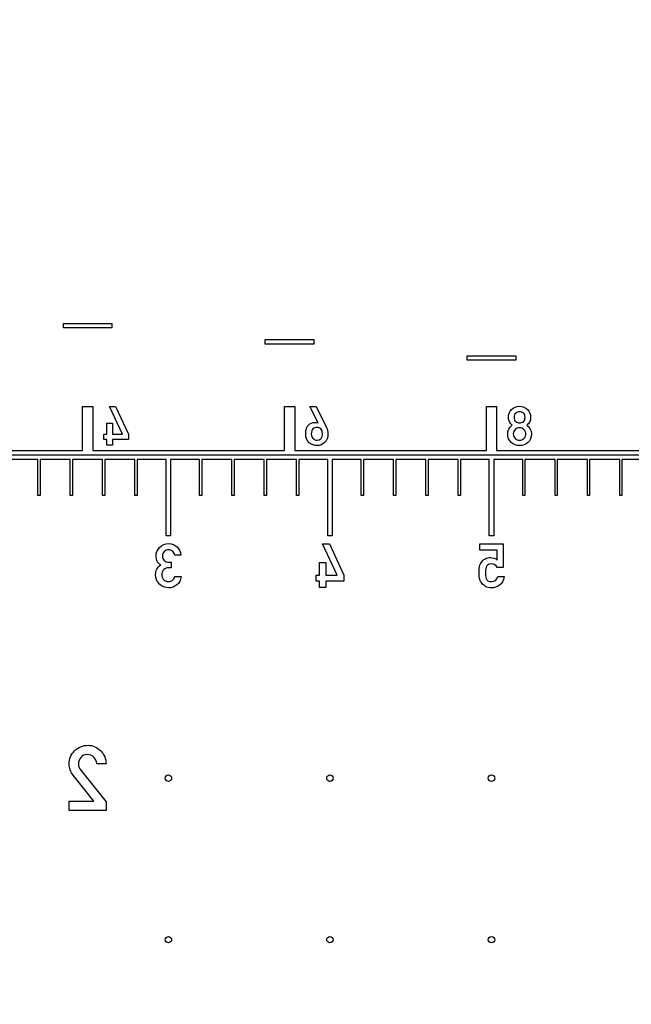
# Model space of a CAD drawing. Units: millimetres. Extents: x 0 to 420, y 0 to 369.
# Drawn here: x 222 to 233, y 220 to 239 of the extents above; entities that cross this region are included whole.
import ezdxf

# ---------------------------------------------------------------- set-up
doc = ezdxf.new("R2010")
doc.units = ezdxf.units.MM
doc.header["$LTSCALE"] = 23.1
doc.linetypes.add('CENTER', pattern=[0.6, 0.375, -0.075, 0.075, -0.075])
doc.linetypes.add('PHANTOM', pattern=[0.8, 0.45, -0.05, 0.1, -0.05, 0.1, -0.05])
doc.layers.get('0').update_dxf_attribs({"linetype": 'CONTINUOUS'})
doc.layers.add('DEFAULT_3', color=7, linetype='PHANTOM')
doc.layers.add('TEIL_STARTBEZUEGE', color=7, linetype='CONTINUOUS')
doc.styles.get("Standard").update_dxf_attribs({"font": 'txt', "width": 0.7})
doc.dimstyles.new('DIMSTYLE_2', dxfattribs={"dimtxt": 2.5, "dimasz": 2.5, "dimexe": 1, "dimexo": 0, "dimtad": 1, "dimlfac": 0.333333, "dimdsep": 46, "dimtxsty": 'STANDARD', "dimblk": '_FILLED', "dimblk1": '_FILLED', "dimblk2": '_FILLED', "dimcen": 0.09, "dimclrt": 5, "dimadec": 0, "dimazin": 0, "dimtp": 0.15, "dimtm": 0.15, "dimtfac": 1, "dimtofl": 0, "dimtmove": 0, "dimatfit": 3, "dimldrblk": '_FILLED', "dimfxl": 1, "dimtolj": 1, "dimarcsym": 0})

# ---------------------------------------------------------------- blocks, each defined once
blk = doc.blocks.new('_FILLED')
at = {"color": 0, "linetype": 'BYBLOCK'}
blk.add_solid([(0, 0), (-1, 0.175), (-1, -0.175)], dxfattribs=at)
blk = doc.blocks.new('*D1')
at = {"color": 2, "linetype": 'CONTINUOUS'}
for p, q in [((215.601, 230.655), (396.598, 230.655)), ((395.598, 230.655), (395.598, 170.655)), ((395.598, 110.655), (395.598, 170.655)), ((219.966, 110.655), (396.598, 110.655))]:
    blk.add_line(p, q, dxfattribs=at)
at = {"color": 2, "linetype": 'CONTINUOUS', "xscale": 2.5, "yscale": 2.5, "zscale": 2.5}
for p, rotation in [((395.598, 230.655), 90), ((395.598, 110.655), 270)]:
    blk.add_blockref('_FILLED', p, dxfattribs=dict(at, rotation=rotation))
at = {"color": 5, "linetype": 'CONTINUOUS', "insert": (392.473, 170.655), "char_height": 2.5, "width": 5.89286, "attachment_point": 2, "rotation": 90, "line_spacing_factor": 0.9}
blk.add_mtext('40', dxfattribs=at)

msp = doc.modelspace()

# ---------------------------------------------------------------- linework, layer by layer
at = {"color": 7, "linetype": 'CONTINUOUS'}
for p, q in [((222.651, 233.013), (222.651, 233.097)), ((222.651, 233.097), (223.551, 233.097)), ((223.551, 233.013), (222.651, 233.013)), ((223.551, 233.097), (223.551, 233.013)), ((226.401, 232.713), (226.401, 232.797)), ((226.401, 232.797), (227.301, 232.797)), ((227.301, 232.797), (227.301, 232.713)), ((227.301, 232.713), (226.401, 232.713)), ((230.151, 232.497), (231.051, 232.497)), ((230.151, 232.413), (230.151, 232.497)), ((231.051, 232.413), (230.151, 232.413)), ((231.051, 232.497), (231.051, 232.413)), ((223.007, 231.555), (223.196, 231.555)), ((223.007, 230.738), (223.007, 231.555)), ((223.196, 231.555), (223.196, 230.738)), ((223.507, 231.554), (223.622, 231.554)), ((223.75, 231.039), (223.507, 231.554)), ((223.622, 231.554), (223.863, 231.039)), ((226.757, 231.555), (226.946, 231.555)), ((226.757, 230.738), (226.757, 231.555)), ((226.946, 231.555), (226.946, 230.738)), ((227.229, 231.554), (227.344, 231.554)), ((227.38, 231.25), (227.229, 231.554)), ((227.344, 231.554), (227.537, 231.168)), ((230.507, 231.555), (230.696, 231.555)), ((230.507, 230.738), (230.507, 231.555)), ((230.696, 231.555), (230.696, 230.738)), ((223.459, 231.246), (223.562, 231.246)), ((223.459, 231.039), (223.459, 231.246)), ((223.562, 231.246), (223.562, 231.039)), ((227.378, 231.25), (227.38, 231.25)), ((223.401, 231.039), (223.459, 231.039)), ((223.401, 230.941), (223.401, 231.039)), ((223.459, 230.941), (223.401, 230.941)), ((223.459, 230.835), (223.459, 230.941)), ((223.562, 231.039), (223.75, 231.039)), ((223.863, 230.941), (223.562, 230.941)), ((223.562, 230.941), (223.562, 230.835)), ((223.863, 231.039), (223.863, 230.941)), ((219.446, 230.738), (223.007, 230.738)), ((223.196, 230.738), (226.757, 230.738)), ((223.562, 230.835), (223.459, 230.835)), ((226.946, 230.738), (230.507, 230.738)), ((230.696, 230.738), (234.257, 230.738)), ((222.18, 230.573), (221.643, 230.573)), ((222.18, 229.905), (222.18, 230.573)), ((222.78, 230.573), (222.222, 230.573)), ((222.222, 230.573), (222.222, 229.905)), ((222.78, 229.905), (222.78, 230.573)), ((223.38, 230.573), (222.822, 230.573)), ((222.822, 230.573), (222.822, 229.905)), ((223.38, 229.905), (223.38, 230.573)), ((223.98, 230.573), (223.422, 230.573)), ((223.422, 230.573), (223.422, 229.905)), ((223.98, 229.905), (223.98, 230.573)), ((224.559, 230.573), (224.022, 230.573)), ((224.022, 230.573), (224.022, 229.905)), ((224.559, 229.155), (224.559, 230.573)), ((225.18, 230.573), (224.643, 230.573)), ((224.643, 230.573), (224.643, 229.155)), ((225.18, 229.905), (225.18, 230.573)), ((225.78, 230.573), (225.222, 230.573)), ((225.222, 230.573), (225.222, 229.905)), ((225.78, 229.905), (225.78, 230.573)), ((226.38, 230.573), (225.822, 230.573)), ((225.822, 230.573), (225.822, 229.905)), ((226.38, 229.905), (226.38, 230.573)), ((226.98, 230.573), (226.422, 230.573)), ((226.422, 230.573), (226.422, 229.905)), ((226.98, 229.905), (226.98, 230.573)), ((227.559, 230.573), (227.022, 230.573)), ((227.022, 230.573), (227.022, 229.905)), ((227.559, 229.155), (227.559, 230.573)), ((228.18, 230.573), (227.643, 230.573)), ((227.643, 230.573), (227.643, 229.155)), ((228.18, 229.905), (228.18, 230.573)), ((228.78, 230.573), (228.222, 230.573)), ((228.222, 230.573), (228.222, 229.905)), ((228.78, 229.905), (228.78, 230.573)), ((229.38, 230.573), (228.822, 230.573)), ((228.822, 230.573), (228.822, 229.905)), ((229.38, 229.905), (229.38, 230.573)), ((229.98, 230.573), (229.422, 230.573)), ((229.422, 230.573), (229.422, 229.905)), ((229.98, 229.905), (229.98, 230.573)), ((230.559, 230.573), (230.022, 230.573)), ((230.022, 230.573), (230.022, 229.905)), ((230.559, 229.155), (230.559, 230.573)), ((231.18, 230.573), (230.643, 230.573)), ((230.643, 230.573), (230.643, 229.155)), ((231.18, 229.905), (231.18, 230.573)), ((231.78, 230.573), (231.222, 230.573)), ((231.222, 230.573), (231.222, 229.905)), ((231.78, 229.905), (231.78, 230.573)), ((232.38, 230.573), (231.822, 230.573)), ((231.822, 230.573), (231.822, 229.905)), ((232.38, 229.905), (232.38, 230.573)), ((232.98, 230.573), (232.422, 230.573)), ((232.422, 230.573), (232.422, 229.905)), ((232.98, 229.905), (232.98, 230.573)), ((233.559, 230.573), (233.022, 230.573)), ((233.022, 230.573), (233.022, 229.905)), ((222.222, 229.905), (222.18, 229.905)), ((222.822, 229.905), (222.78, 229.905)), ((223.422, 229.905), (223.38, 229.905)), ((224.022, 229.905), (223.98, 229.905)), ((225.222, 229.905), (225.18, 229.905)), ((225.822, 229.905), (225.78, 229.905)), ((226.422, 229.905), (226.38, 229.905)), ((227.022, 229.905), (226.98, 229.905)), ((228.222, 229.905), (228.18, 229.905)), ((228.822, 229.905), (228.78, 229.905)), ((229.422, 229.905), (229.38, 229.905)), ((230.022, 229.905), (229.98, 229.905)), ((231.222, 229.905), (231.18, 229.905)), ((231.822, 229.905), (231.78, 229.905)), ((232.422, 229.905), (232.38, 229.905)), ((233.022, 229.905), (232.98, 229.905)), ((224.643, 229.155), (224.559, 229.155)), ((227.643, 229.155), (227.559, 229.155)), ((230.643, 229.155), (230.559, 229.155)), ((227.46, 229.004), (227.59, 229.004)), ((227.734, 228.424), (227.46, 229.004)), ((227.59, 229.004), (227.861, 228.424)), ((230.386, 229.004), (230.818, 229.004)), ((230.386, 228.888), (230.386, 229.004)), ((230.818, 229.004), (230.818, 228.566)), ((224.835, 228.797), (224.719, 228.797)), ((230.708, 228.888), (230.386, 228.888)), ((230.708, 228.705), (230.708, 228.888)), ((224.654, 228.561), (224.605, 228.561)), ((224.614, 228.663), (224.654, 228.663)), ((224.654, 228.663), (224.654, 228.561)), ((227.407, 228.657), (227.523, 228.657)), ((227.407, 228.424), (227.407, 228.657)), ((227.523, 228.657), (227.523, 228.424)), ((230.818, 228.566), (230.708, 228.566)), ((224.723, 228.396), (224.839, 228.396)), ((227.342, 228.424), (227.407, 228.424)), ((227.342, 228.315), (227.342, 228.424)), ((227.523, 228.424), (227.734, 228.424)), ((227.861, 228.424), (227.861, 228.315)), ((230.716, 228.398), (230.833, 228.398)), ((227.407, 228.315), (227.342, 228.315)), ((227.407, 228.195), (227.407, 228.315)), ((227.523, 228.195), (227.407, 228.195)), ((227.861, 228.315), (227.523, 228.315)), ((227.523, 228.315), (227.523, 228.195)), ((223.443, 224.919), (223.271, 224.919)), ((223.217, 224.226), (222.831, 224.709)), ((222.974, 224.802), (223.443, 224.216)), ((222.759, 224.226), (223.217, 224.226)), ((222.759, 224.054), (222.759, 224.226)), ((223.443, 224.216), (223.443, 224.054)), ((223.443, 224.054), (222.759, 224.054))]:
    msp.add_line(p, q, dxfattribs=at)
for centre in [(224.601, 224.655), (227.601, 224.655), (230.601, 224.655), (224.601, 221.655), (227.601, 221.655), (230.601, 221.655)]:
    msp.add_circle(centre, 0.06, dxfattribs=at)
for points in [[(230.914, 231.352), (230.914, 231.41), (230.935, 231.459), (230.974, 231.5)], [(230.974, 231.5), (231.014, 231.54), (231.062, 231.561), (231.121, 231.561)], [(231.121, 231.457), (231.095, 231.457), (231.071, 231.448), (231.05, 231.431)], [(231.121, 231.561), (231.179, 231.561), (231.228, 231.54), (231.268, 231.5)], [(231.192, 231.431), (231.171, 231.448), (231.147, 231.457), (231.121, 231.457)], [(231.268, 231.5), (231.307, 231.459), (231.327, 231.41), (231.327, 231.352)], [(230.935, 231.27), (230.921, 231.293), (230.914, 231.321), (230.914, 231.352)], [(231.05, 231.431), (231.028, 231.413), (231.018, 231.388), (231.018, 231.354)], [(231.018, 231.354), (231.018, 231.32), (231.028, 231.294), (231.049, 231.277)], [(231.049, 231.277), (231.071, 231.259), (231.095, 231.251), (231.121, 231.251)], [(231.121, 231.251), (231.147, 231.251), (231.171, 231.259), (231.192, 231.277)], [(231.224, 231.354), (231.224, 231.388), (231.214, 231.413), (231.192, 231.431)], [(231.192, 231.277), (231.214, 231.294), (231.224, 231.32), (231.224, 231.354)], [(231.327, 231.352), (231.327, 231.321), (231.321, 231.293), (231.307, 231.27)], [(227.151, 231.059), (227.151, 231.128), (227.169, 231.179), (227.203, 231.211)], [(227.203, 231.211), (227.238, 231.243), (227.278, 231.259), (227.323, 231.259)], [(227.285, 231.139), (227.265, 231.12), (227.255, 231.09), (227.255, 231.05)], [(227.358, 231.168), (227.33, 231.168), (227.306, 231.158), (227.285, 231.139)], [(227.323, 231.259), (227.344, 231.259), (227.362, 231.256), (227.378, 231.25)], [(227.431, 231.139), (227.411, 231.158), (227.387, 231.168), (227.358, 231.168)], [(227.461, 231.05), (227.461, 231.09), (227.451, 231.12), (227.431, 231.139)], [(227.537, 231.168), (227.555, 231.131), (227.564, 231.091), (227.564, 231.047)], [(230.901, 231.045), (230.901, 231.114), (230.93, 231.168), (230.986, 231.206)], [(230.986, 231.206), (230.965, 231.225), (230.948, 231.246), (230.935, 231.27)], [(231.04, 231.127), (231.016, 231.106), (231.004, 231.078), (231.004, 231.046)], [(231.121, 231.16), (231.09, 231.16), (231.063, 231.149), (231.04, 231.127)], [(231.202, 231.127), (231.179, 231.149), (231.152, 231.16), (231.121, 231.16)], [(231.237, 231.046), (231.237, 231.078), (231.225, 231.106), (231.202, 231.127)], [(231.307, 231.27), (231.294, 231.246), (231.277, 231.225), (231.255, 231.206)], [(231.255, 231.206), (231.312, 231.168), (231.34, 231.115), (231.34, 231.045)], [(227.218, 230.882), (227.174, 230.917), (227.151, 230.976), (227.151, 231.059)], [(227.255, 231.05), (227.255, 231.006), (227.266, 230.976), (227.289, 230.958)], [(227.289, 230.958), (227.311, 230.94), (227.334, 230.931), (227.358, 230.931)], [(227.358, 230.931), (227.427, 230.931), (227.461, 230.971), (227.461, 231.05)], [(227.564, 231.047), (227.564, 230.979), (227.544, 230.926), (227.502, 230.887)], [(230.967, 230.888), (230.923, 230.928), (230.901, 230.98), (230.901, 231.045)], [(231.004, 231.046), (231.004, 231.012), (231.016, 230.985), (231.04, 230.964)], [(231.04, 230.964), (231.063, 230.942), (231.09, 230.931), (231.121, 230.931)], [(231.121, 230.931), (231.152, 230.931), (231.179, 230.942), (231.202, 230.964)], [(231.202, 230.964), (231.225, 230.985), (231.237, 231.012), (231.237, 231.046)], [(231.34, 231.045), (231.34, 230.98), (231.319, 230.928), (231.275, 230.888)], [(227.364, 230.829), (227.31, 230.829), (227.262, 230.846), (227.218, 230.882)], [(227.502, 230.887), (227.461, 230.848), (227.414, 230.829), (227.364, 230.829)], [(231.121, 230.829), (231.061, 230.829), (231.01, 230.848), (230.967, 230.888)], [(231.275, 230.888), (231.232, 230.848), (231.181, 230.829), (231.121, 230.829)], [(224.373, 228.78), (224.373, 228.839), (224.395, 228.892), (224.438, 228.94)], [(224.438, 228.94), (224.481, 228.987), (224.539, 229.011), (224.611, 229.011)], [(224.611, 229.011), (224.669, 229.011), (224.72, 228.99), (224.763, 228.947)], [(224.763, 228.947), (224.806, 228.904), (224.83, 228.854), (224.835, 228.797)], [(224.391, 228.689), (224.379, 228.718), (224.373, 228.749), (224.373, 228.78)], [(224.524, 228.861), (224.5, 228.838), (224.489, 228.811), (224.489, 228.778)], [(224.489, 228.778), (224.489, 228.745), (224.5, 228.717), (224.523, 228.695)], [(224.607, 228.895), (224.575, 228.895), (224.547, 228.883), (224.524, 228.861)], [(224.676, 228.871), (224.655, 228.887), (224.631, 228.895), (224.607, 228.895)], [(224.719, 228.797), (224.713, 228.83), (224.699, 228.854), (224.676, 228.871)], [(230.435, 228.69), (230.449, 228.706), (230.469, 228.72), (230.495, 228.732)], [(230.495, 228.732), (230.52, 228.743), (230.548, 228.75), (230.579, 228.75)], [(230.579, 228.75), (230.628, 228.75), (230.671, 228.735), (230.708, 228.705)], [(224.364, 228.436), (224.364, 228.468), (224.371, 228.5), (224.386, 228.532)], [(224.386, 228.532), (224.401, 228.564), (224.425, 228.591), (224.459, 228.613)], [(224.459, 228.613), (224.426, 228.634), (224.403, 228.66), (224.391, 228.689)], [(224.605, 228.561), (224.571, 228.561), (224.541, 228.549), (224.517, 228.526)], [(224.523, 228.695), (224.545, 228.673), (224.575, 228.663), (224.614, 228.663)], [(230.37, 228.468), (230.37, 228.535), (230.376, 228.583), (230.386, 228.611)], [(230.386, 228.611), (230.396, 228.64), (230.412, 228.666), (230.435, 228.69)], [(230.51, 228.589), (230.494, 228.559), (230.486, 228.522), (230.486, 228.477)], [(230.604, 228.633), (230.556, 228.633), (230.525, 228.618), (230.51, 228.589)], [(230.708, 228.566), (230.684, 228.611), (230.649, 228.633), (230.604, 228.633)], [(224.435, 228.255), (224.388, 228.3), (224.364, 228.36), (224.364, 228.436)], [(224.517, 228.526), (224.493, 228.503), (224.48, 228.472), (224.48, 228.432)], [(224.48, 228.432), (224.48, 228.392), (224.493, 228.36), (224.517, 228.338)], [(224.68, 228.328), (224.698, 228.345), (224.713, 228.368), (224.723, 228.396)], [(224.839, 228.396), (224.829, 228.328), (224.801, 228.276), (224.758, 228.241)], [(230.383, 228.347), (230.375, 228.373), (230.37, 228.414), (230.37, 228.468)], [(230.486, 228.477), (230.486, 228.439), (230.491, 228.401), (230.501, 228.362)], [(230.501, 228.362), (230.511, 228.323), (230.544, 228.303), (230.6, 228.303)], [(230.6, 228.303), (230.664, 228.303), (230.703, 228.335), (230.716, 228.398)], [(230.833, 228.398), (230.824, 228.322), (230.796, 228.268), (230.747, 228.236)], [(224.609, 228.188), (224.54, 228.188), (224.483, 228.21), (224.435, 228.255)], [(224.517, 228.338), (224.542, 228.315), (224.57, 228.303), (224.603, 228.303)], [(224.603, 228.303), (224.636, 228.303), (224.662, 228.312), (224.68, 228.328)], [(224.758, 228.241), (224.714, 228.205), (224.664, 228.188), (224.609, 228.188)], [(230.42, 228.274), (230.403, 228.296), (230.39, 228.32), (230.383, 228.347)], [(230.49, 228.215), (230.46, 228.233), (230.437, 228.253), (230.42, 228.274)], [(230.596, 228.188), (230.556, 228.188), (230.52, 228.197), (230.49, 228.215)], [(230.747, 228.236), (230.699, 228.204), (230.648, 228.188), (230.596, 228.188)], [(222.86, 225.163), (222.927, 225.23), (223.01, 225.264), (223.109, 225.264)], [(223.109, 225.264), (223.2, 225.264), (223.278, 225.23), (223.344, 225.164)], [(222.759, 224.92), (222.759, 225.015), (222.793, 225.095), (222.86, 225.163)], [(223.096, 225.092), (223.045, 225.092), (223.005, 225.074), (222.975, 225.038)], [(223.216, 225.045), (223.183, 225.077), (223.143, 225.092), (223.096, 225.092)], [(223.344, 225.164), (223.41, 225.097), (223.443, 225.016), (223.443, 224.919)], [(222.831, 224.709), (222.783, 224.769), (222.759, 224.839), (222.759, 224.92)], [(222.975, 225.038), (222.946, 225.002), (222.931, 224.963), (222.931, 224.922)], [(222.931, 224.922), (222.931, 224.904), (222.934, 224.885), (222.939, 224.866)], [(223.271, 224.919), (223.268, 224.972), (223.249, 225.014), (223.216, 225.045)], [(222.939, 224.866), (222.945, 224.846), (222.956, 224.825), (222.974, 224.802)]]:
    msp.add_open_spline(points, degree=3, dxfattribs=at)
at = {"layer": 'DEFAULT_3', "color": 8, "linetype": 'PHANTOM'}
for start, end in [(0.03426, 179.96574), (180.03426, 359.96574)]:
    msp.add_arc((215.601, 230.655), 138, start, end, dxfattribs=at)
at = {"layer": 'TEIL_STARTBEZUEGE', "color": 2, "linetype": 'CENTER'}
msp.add_line((215.601, 230.655), (269.5, 230.655), dxfattribs=at)

# ---------------------------------------------------------------- dimensions: what is measured, and where the dimension line sits
at = {"color": 2, "linetype": 'CONTINUOUS'}
dim = msp.add_linear_dim(base=(395.598, 110.655), p1=(215.601, 230.655), p2=(219.966, 110.655), angle=270, dimstyle='DIMSTYLE_2', dxfattribs=at)
dim.commit()
dim.dimension.update_dxf_attribs({"geometry": '*D1', "text_midpoint": (395.598, 170.298), "dimtype": 160})

doc.saveas('drawing.dxf')
